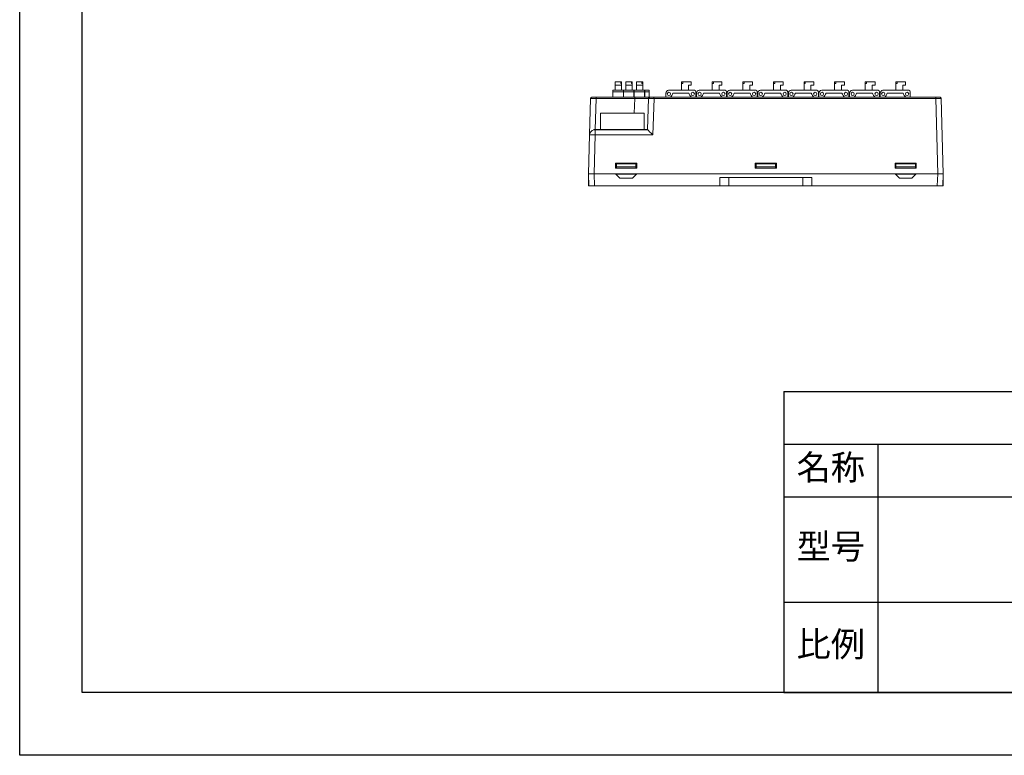
# Model space of a CAD drawing. Units: inches. Extents: x 4769 to 6140, y -44256 to -43728.
# Drawn here: x 4769 to 5123, y -44256 to -43992 of the extents above; entities that cross this region are included whole.
import ezdxf

# ---------------------------------------------------------------- set-up
doc = ezdxf.new("R2010")
doc.units = ezdxf.units.IN
doc.header["$MEASUREMENT"] = 0
doc.layers.get('0').update_dxf_attribs({"lineweight": 30})
doc.layers.add('3', color=7, linetype='Continuous', lineweight=18)
doc.layers.add('DIM', color=3, linetype='Continuous', lineweight=13)

# ---------------------------------------------------------------- blocks, each defined once
blk = doc.blocks.new('*T2')
at = {"layer": 'DIM', "color": 0, "linetype": 'ByBlock', "lineweight": -2}
for p, q in [((0, 0), (371.25, 0)), ((0, 0), (0, -108.06)), ((371.25, 0), (371.25, -108.06)), ((0, -18.9), (371.25, -18.9)), ((33.75, -18.9), (33.75, -108.06)), ((236.25, -18.9), (236.25, -108.06)), ((270, -18.9), (270, -75.6)), ((0, -37.8), (371.25, -37.8)), ((236.25, -56.7), (371.25, -56.7)), ((0, -75.6), (371.25, -75.6)), ((117.75, -75.6), (117.75, -108.06)), ((151.5, -75.6), (151.5, -108.06)), ((0, -108.06), (371.25, -108.06))]:
    blk.add_line(p, q, dxfattribs=at)
at = {"layer": 'DIM', "color": 0, "attachment_point": 5}
for s, insert, char_height, width in [('深圳三铭电气有限公司', (185.62, -9.45), 9, 368.25), ('名称', (16.88, -28.35), 9, 30.75), ('密封一体式总线IO模块', (135, -28.35), 6.75, 199.5), ('制图', (253.12, -28.35), 9, 30.75), ('审核', (253.12, -47.25), 9, 30.75), ('型号', (16.88, -56.7), 9, 30.75), ('MP5R-O32P', (135, -56.7), 9, 199.5), ('比例', (16.88, -91.83), 9, 30.75), ('时间', (134.62, -91.83), 9, 30.75), ('2025/01/21', (193.87, -91.83), 9, 81.75)]:
    blk.add_mtext(s, dxfattribs=dict(at, insert=insert, char_height=char_height, width=width))

msp = doc.modelspace()

# ---------------------------------------------------------------- linework, layer by layer
for points in [[(4768.82, -43783.747), (5437.07, -43783.747), (5437.07, -44256.247), (4768.82, -44256.247)], [(4791.32, -43806.247), (5414.57, -43806.247), (5414.57, -44233.747), (4791.32, -44233.747)]]:
    msp.add_lwpolyline(points, close=True)
at = {"layer": '3', "color": 7, "linetype": 'Continuous'}
for p, q in [((4984.753, -44014.484), (4982.752, -44014.484)), ((4982.752, -44015.682), (4982.752, -44014.484)), ((4982.752, -44017.48), (4982.752, -44015.682)), ((4985.052, -44015.682), (4982.752, -44015.682)), ((4985.052, -44014.484), (4984.753, -44014.484)), ((4984.753, -44014.984), (4984.753, -44014.484)), ((4984.753, -44014.984), (4985.052, -44014.984)), ((4985.052, -44014.984), (4985.052, -44014.484)), ((4985.052, -44014.984), (4985.052, -44015.682)), ((4985.052, -44017.48), (4985.052, -44015.682)), ((4988.557, -44014.484), (4986.556, -44014.484)), ((4986.556, -44015.682), (4986.556, -44014.484)), ((4986.556, -44017.48), (4986.556, -44015.682)), ((4988.856, -44015.682), (4986.556, -44015.682)), ((4988.856, -44014.484), (4988.557, -44014.484)), ((4988.557, -44014.984), (4988.557, -44014.484)), ((4988.557, -44014.984), (4988.856, -44014.984)), ((4988.856, -44014.984), (4988.856, -44014.484)), ((4988.856, -44014.984), (4988.856, -44015.682)), ((4988.856, -44017.48), (4988.856, -44015.682)), ((4992.361, -44014.484), (4990.361, -44014.484)), ((4990.361, -44015.682), (4990.361, -44014.484)), ((4990.361, -44017.48), (4990.361, -44015.682)), ((4992.661, -44015.682), (4990.361, -44015.682)), ((4992.661, -44014.484), (4992.361, -44014.484)), ((4992.361, -44014.984), (4992.361, -44014.484)), ((4992.361, -44014.984), (4992.661, -44014.984)), ((4992.661, -44014.984), (4992.661, -44014.484)), ((4992.661, -44014.984), (4992.661, -44015.682)), ((4992.661, -44017.48), (4992.661, -44015.682)), ((5007.045, -44014.482), (5006.59, -44014.482)), ((5006.59, -44014.482), (5006.59, -44014.982)), ((5006.59, -44014.982), (5007.045, -44014.982)), ((5006.59, -44017.478), (5006.59, -44014.982)), ((5007.045, -44014.982), (5007.045, -44014.482)), ((5007.045, -44014.482), (5010.085, -44014.482)), ((5010.085, -44015.68), (5009.087, -44015.68)), ((5009.087, -44017.478), (5009.087, -44015.68)), ((5010.085, -44015.68), (5010.085, -44014.482)), ((5017.59, -44014.482), (5017.59, -44014.982)), ((5018.045, -44014.482), (5017.59, -44014.482)), ((5017.59, -44014.982), (5018.045, -44014.982)), ((5017.59, -44017.478), (5017.59, -44014.982)), ((5018.045, -44014.982), (5018.045, -44014.482)), ((5018.045, -44014.482), (5021.085, -44014.482)), ((5021.085, -44015.68), (5020.087, -44015.68)), ((5020.087, -44017.478), (5020.087, -44015.68)), ((5021.085, -44015.68), (5021.085, -44014.482)), ((5028.59, -44014.482), (5028.59, -44014.982)), ((5029.045, -44014.482), (5028.59, -44014.482)), ((5028.59, -44014.982), (5029.045, -44014.982)), ((5028.59, -44017.478), (5028.59, -44014.982)), ((5029.045, -44014.982), (5029.045, -44014.482)), ((5029.045, -44014.482), (5032.085, -44014.482)), ((5031.087, -44017.478), (5031.087, -44015.68)), ((5032.085, -44015.68), (5031.087, -44015.68)), ((5032.085, -44015.68), (5032.085, -44014.482)), ((5039.59, -44014.482), (5039.59, -44014.982)), ((5040.045, -44014.482), (5039.59, -44014.482)), ((5039.59, -44014.982), (5040.045, -44014.982)), ((5039.59, -44017.478), (5039.59, -44014.982)), ((5040.045, -44014.982), (5040.045, -44014.482)), ((5040.045, -44014.482), (5043.085, -44014.482)), ((5043.085, -44015.68), (5042.087, -44015.68)), ((5042.087, -44017.478), (5042.087, -44015.68)), ((5043.085, -44015.68), (5043.085, -44014.482)), ((5050.59, -44014.482), (5050.59, -44014.982)), ((5051.045, -44014.482), (5050.59, -44014.482)), ((5050.59, -44014.982), (5051.045, -44014.982)), ((5050.59, -44017.478), (5050.59, -44014.982)), ((5051.045, -44014.982), (5051.045, -44014.482)), ((5051.045, -44014.482), (5054.085, -44014.482)), ((5053.087, -44017.478), (5053.087, -44015.68)), ((5054.085, -44015.68), (5053.087, -44015.68)), ((5054.085, -44015.68), (5054.085, -44014.482)), ((5061.59, -44014.482), (5061.59, -44014.982)), ((5062.045, -44014.482), (5061.59, -44014.482)), ((5061.59, -44014.982), (5062.045, -44014.982)), ((5061.59, -44017.478), (5061.59, -44014.982)), ((5062.045, -44014.982), (5062.045, -44014.482)), ((5062.045, -44014.482), (5065.085, -44014.482)), ((5065.085, -44015.68), (5064.087, -44015.68)), ((5064.087, -44017.478), (5064.087, -44015.68)), ((5065.085, -44015.68), (5065.085, -44014.482)), ((5072.59, -44014.482), (5072.59, -44014.982)), ((5073.045, -44014.482), (5072.59, -44014.482)), ((5072.59, -44017.478), (5072.59, -44014.982)), ((5072.59, -44014.982), (5073.045, -44014.982)), ((5073.045, -44014.982), (5073.045, -44014.482)), ((5073.045, -44014.482), (5076.085, -44014.482)), ((5076.085, -44015.68), (5075.087, -44015.68)), ((5075.087, -44017.478), (5075.087, -44015.68)), ((5076.085, -44015.68), (5076.085, -44014.482)), ((5083.59, -44014.482), (5083.59, -44014.982)), ((5084.045, -44014.482), (5083.59, -44014.482)), ((5083.59, -44014.982), (5084.045, -44014.982)), ((5083.59, -44017.478), (5083.59, -44014.982)), ((5084.045, -44014.982), (5084.045, -44014.482)), ((5084.045, -44014.482), (5087.085, -44014.482)), ((5087.085, -44015.68), (5086.087, -44015.68)), ((5086.087, -44017.478), (5086.087, -44015.68)), ((5087.085, -44015.68), (5087.085, -44014.482)), ((4985.692, -44017.48), (4981.942, -44017.48)), ((4981.942, -44017.48), (4981.942, -44017.98)), ((4981.942, -44017.98), (4981.942, -44019.978)), ((4985.692, -44017.48), (4985.692, -44017.98)), ((4985.692, -44019.978), (4985.692, -44017.98)), ((4989.492, -44017.48), (4985.742, -44017.48)), ((4985.742, -44017.48), (4985.742, -44017.98)), ((4985.742, -44017.98), (4985.742, -44019.978)), ((4989.492, -44017.48), (4989.492, -44017.98)), ((4989.492, -44017.98), (4989.492, -44019.978)), ((4993.292, -44017.48), (4989.542, -44017.48)), ((4989.542, -44017.48), (4989.542, -44017.98)), ((4989.542, -44019.978), (4989.542, -44017.98)), ((4993.292, -44017.48), (4993.292, -44017.98)), ((4993.292, -44017.98), (4993.292, -44019.978)), ((4994.963, -44017.48), (4993.342, -44017.48)), ((4993.342, -44017.48), (4993.342, -44017.98)), ((4993.342, -44019.978), (4993.342, -44017.98)), ((4994.963, -44017.48), (4994.963, -44017.98)), ((4994.963, -44019.978), (4994.963, -44017.98)), ((5000.949, -44019.978), (5000.949, -44018.478)), ((5001.949, -44017.478), (5011.232, -44017.478)), ((5003.488, -44018.476), (5009.182, -44018.476)), ((5011.732, -44017.978), (5011.732, -44019.978)), ((5011.949, -44019.978), (5011.949, -44018.478)), ((5012.949, -44017.478), (5022.232, -44017.478)), ((5014.488, -44018.476), (5020.182, -44018.476)), ((5022.732, -44017.978), (5022.732, -44019.978)), ((5022.949, -44019.978), (5022.949, -44018.478)), ((5023.949, -44017.478), (5033.232, -44017.478)), ((5025.488, -44018.476), (5031.182, -44018.476)), ((5033.732, -44017.978), (5033.732, -44019.978)), ((5033.949, -44019.978), (5033.949, -44018.478)), ((5034.949, -44017.478), (5044.232, -44017.478)), ((5036.488, -44018.476), (5042.182, -44018.476)), ((5044.732, -44017.978), (5044.732, -44019.978)), ((5044.949, -44019.978), (5044.949, -44018.478)), ((5045.949, -44017.478), (5055.232, -44017.478)), ((5047.488, -44018.476), (5053.182, -44018.476)), ((5055.732, -44017.978), (5055.732, -44019.978)), ((5055.949, -44019.978), (5055.949, -44018.478)), ((5056.949, -44017.478), (5066.232, -44017.478)), ((5058.488, -44018.476), (5064.182, -44018.476)), ((5066.732, -44017.978), (5066.732, -44019.978)), ((5066.949, -44019.978), (5066.949, -44018.478)), ((5067.949, -44017.478), (5077.232, -44017.478)), ((5069.488, -44018.476), (5075.182, -44018.476)), ((5077.732, -44017.978), (5077.732, -44019.978)), ((5077.949, -44019.978), (5077.949, -44018.478)), ((5078.949, -44017.478), (5088.232, -44017.478)), ((5080.488, -44018.476), (5086.182, -44018.476)), ((5088.732, -44017.978), (5088.732, -44019.978)), ((4973.55, -44033.522), (4973.892, -44020.465)), ((4975.881, -44019.978), (4989.765, -44019.978)), ((4994.349, -44031.578), (4994.737, -44020.458)), ((4996.642, -44019.978), (5097.899, -44019.978)), ((5099.898, -44020.465), (5100.606, -44047.478)), ((4977.516, -44025.658), (4993.116, -44025.658)), ((4977.516, -44031.578), (4977.516, -44025.658)), ((4993.116, -44025.658), (4993.116, -44031.578)), ((4973.184, -44047.478), (4973.55, -44033.522)), ((4975.046, -44031.707), (4975.046, -44031.578)), ((4994.426, -44031.578), (4975.046, -44031.578)), ((4975.546, -44031.641), (4994.424, -44031.641)), ((4990.479, -44043.678), (4982.879, -44043.678)), ((4982.879, -44043.678), (4982.879, -44045.452)), ((4983.179, -44044.952), (4983.179, -44043.907)), ((4983.179, -44043.907), (4990.179, -44043.907)), ((4990.179, -44043.907), (4990.179, -44044.952)), ((4990.479, -44045.452), (4990.479, -44043.678)), ((5040.678, -44043.678), (5033.078, -44043.678)), ((5033.078, -44043.678), (5033.078, -44045.452)), ((5033.395, -44044.952), (5033.395, -44043.907)), ((5033.395, -44043.907), (5040.361, -44043.907)), ((5040.361, -44043.907), (5040.361, -44044.952)), ((5040.678, -44045.452), (5040.678, -44043.678)), ((5083.312, -44043.678), (5083.312, -44045.452)), ((5090.912, -44043.678), (5083.312, -44043.678)), ((5083.612, -44043.907), (5090.612, -44043.907)), ((5083.612, -44043.907), (5083.612, -44044.952)), ((5090.612, -44044.952), (5090.612, -44043.907)), ((5090.912, -44045.452), (5090.912, -44043.678)), ((4975.18, -44047.478), (4973.184, -44047.478)), ((4973.335, -44051.778), (4973.185, -44047.478)), ((4975.18, -44047.478), (5098.606, -44047.478)), ((4982.879, -44045.452), (4990.479, -44045.452)), ((4982.879, -44047.478), (4984.437, -44049.035)), ((4982.954, -44047.552), (4990.405, -44047.552)), ((4990.179, -44044.952), (4983.179, -44044.952)), ((4983.179, -44045.452), (4983.179, -44044.952)), ((4988.921, -44049.035), (4990.479, -44047.478)), ((4990.179, -44045.452), (4990.179, -44044.952)), ((5033.078, -44045.452), (5040.678, -44045.452)), ((5040.361, -44044.952), (5033.395, -44044.952)), ((5033.395, -44045.452), (5033.395, -44044.952)), ((5040.361, -44045.452), (5040.361, -44044.952)), ((5083.312, -44045.452), (5090.912, -44045.452)), ((5084.87, -44049.035), (5083.312, -44047.478)), ((5090.837, -44047.552), (5083.386, -44047.552)), ((5083.612, -44045.452), (5083.612, -44044.952)), ((5083.612, -44044.952), (5090.612, -44044.952)), ((5090.912, -44047.478), (5089.354, -44049.035)), ((5090.612, -44045.452), (5090.612, -44044.952)), ((5100.606, -44047.478), (5098.606, -44047.478)), ((5100.605, -44047.478), (5100.455, -44051.778)), ((4973.189, -44048.778), (4973.231, -44048.778)), ((4973.189, -44048.778), (4973.189, -44051.778)), ((4988.921, -44049.035), (4984.437, -44049.035)), ((5023.564, -44048.778), (5020.328, -44048.778)), ((5020.328, -44051.778), (5020.328, -44048.778)), ((5050.192, -44048.778), (5023.564, -44048.778)), ((5053.428, -44048.778), (5050.192, -44048.778)), ((5053.428, -44048.778), (5053.428, -44051.778)), ((5084.87, -44049.035), (5089.354, -44049.035)), ((5100.601, -44048.778), (5100.56, -44048.778)), ((5100.601, -44051.778), (5100.601, -44048.778)), ((4973.189, -44051.778), (4973.335, -44051.778)), ((4975.334, -44051.778), (4973.335, -44051.778)), ((4975.334, -44051.778), (5020.328, -44051.778)), ((5023.611, -44051.778), (5020.328, -44051.778)), ((5050.145, -44051.778), (5023.611, -44051.778)), ((5053.428, -44051.778), (5050.145, -44051.778)), ((5053.428, -44051.778), (5098.456, -44051.778)), ((5100.455, -44051.778), (5098.456, -44051.778)), ((5100.601, -44051.778), (5100.455, -44051.778))]:
    msp.add_line(p, q, dxfattribs=at)
at = {"layer": '3', "color": 7, "linetype": 'Continuous', "lineweight": 5}
for p, q in [((4985.692, -44017.98), (4981.942, -44017.98)), ((4989.492, -44017.98), (4985.742, -44017.98)), ((4993.292, -44017.98), (4989.542, -44017.98)), ((4994.963, -44017.98), (4993.342, -44017.98)), ((4975.887, -44020.458), (4975.596, -44031.578)), ((4975.881, -44020.458), (4975.881, -44019.978)), ((4989.765, -44020.458), (4975.881, -44020.458)), ((4989.584, -44025.658), (4989.765, -44020.458)), ((4989.765, -44020.458), (4989.765, -44019.978)), ((4996.733, -44020.465), (4996.277, -44033.522)), ((5097.899, -44020.465), (4996.728, -44020.465)), ((5097.899, -44019.978), (5097.899, -44020.465)), ((5098.606, -44047.478), (5097.899, -44020.465)), ((4975.546, -44033.522), (4975.18, -44047.478)), ((4975.546, -44033.522), (4975.546, -44031.641)), ((4996.277, -44033.522), (4975.546, -44033.522)), ((4975.184, -44047.478), (4975.334, -44051.778)), ((5098.456, -44051.778), (5098.606, -44047.478))]:
    msp.add_line(p, q, dxfattribs=at)
at = {"layer": '3', "color": 7, "linetype": 'Continuous'}
for centre, radius in [((5002.047, -44018.776), 0.584), ((5010.634, -44018.776), 0.589), ((5013.047, -44018.776), 0.584), ((5021.634, -44018.776), 0.589), ((5024.047, -44018.776), 0.584), ((5032.634, -44018.776), 0.589), ((5035.047, -44018.776), 0.584), ((5043.634, -44018.776), 0.589), ((5046.047, -44018.776), 0.584), ((5054.634, -44018.776), 0.589), ((5057.047, -44018.776), 0.584), ((5065.634, -44018.776), 0.589), ((5068.047, -44018.776), 0.584), ((5076.634, -44018.776), 0.589), ((5079.047, -44018.776), 0.584), ((5087.634, -44018.776), 0.589)]:
    msp.add_circle(centre, radius, dxfattribs=at)
for centre, radius, start, end in [((5001.949, -44018.478), 1, 90, 180), ((5001.038, -44017.882), 2.52, 303.76893, 346.37708), ((5011.82, -44017.726), 2.742, 195.87077, 235.19147), ((5011.232, -44017.978), 0.5, 0, 90), ((5012.949, -44018.478), 1, 90, 180), ((5012.038, -44017.882), 2.52, 303.76893, 346.37708), ((5022.82, -44017.726), 2.742, 195.87077, 235.19147), ((5022.232, -44017.978), 0.5, 360, 90), ((5023.949, -44018.478), 1, 90, 180), ((5023.038, -44017.882), 2.52, 303.76893, 346.37708), ((5033.82, -44017.726), 2.742, 195.87077, 235.19147), ((5033.232, -44017.978), 0.5, 0, 90), ((5034.949, -44018.478), 1, 90, 180), ((5034.038, -44017.882), 2.52, 303.76893, 346.37708), ((5044.82, -44017.726), 2.742, 195.87077, 235.19147), ((5044.232, -44017.978), 0.5, 0, 90), ((5045.949, -44018.478), 1, 90, 180), ((5045.038, -44017.882), 2.52, 303.76893, 346.37708), ((5055.82, -44017.726), 2.742, 195.87077, 235.19147), ((5055.232, -44017.978), 0.5, 0, 90), ((5056.949, -44018.478), 1, 90, 180), ((5056.038, -44017.882), 2.52, 303.76893, 346.37708), ((5066.82, -44017.726), 2.742, 195.87077, 235.19147), ((5066.232, -44017.978), 0.5, 0, 90), ((5067.949, -44018.478), 1, 90, 180), ((5067.038, -44017.882), 2.52, 303.76893, 346.37708), ((5077.82, -44017.726), 2.742, 195.87077, 235.19147), ((5077.232, -44017.978), 0.5, 0, 90), ((5078.949, -44018.478), 1, 90, 180), ((5078.038, -44017.882), 2.52, 303.76893, 346.37708), ((5088.82, -44017.726), 2.742, 195.87077, 235.19147), ((5088.232, -44017.978), 0.5, 0, 90), ((4995.235, -44020.475), 0.498, 145.80852, 178), ((4995.235, -44020.475), 0.498, 90, 129.56972), ((5099.399, -44020.478), 0.5, 70.36955, 90), ((5099.399, -44020.478), 0.5, 68.52073, 90), ((5099.399, -44020.478), 0.5, 1.5, 34.13167), ((4975.546, -44033.574), 1.997, 104.50209, 178.5), ((4975.546, -44033.574), 1.933, 90, 104.99036)]:
    msp.add_arc(centre, radius, start, end, dxfattribs=at)
for centre, major_axis, ratio, start_param, end_param in [((4974.392, -44020.475), (0, -0.498), 0.9983777, 3.1415927, 4.6842646), ((4996.642, -44020.475), (0, -0.498), 0.0569391, 3.1415921, 4.6842646), ((4995.61, -44052.669), (-2.664, -76.276), 0.026161, 4.4331457, 4.4340134), ((4996.277, -44033.574), (-1.928, 1.997), 0.0130827, 4.7259357, 6.0174429), ((5036.966, -43355.344), (0.059, 1032.719), 0.0174606, 2.3069809, 2.310908), ((5036.923, -43362.258), (0.031, 1025.251), 0.0174521, 3.974757, 3.9787038)]:
    msp.add_ellipse(centre, major_axis=major_axis, ratio=ratio, start_param=start_param, end_param=end_param, dxfattribs=at)
at = {"layer": '3', "color": 7, "linetype": 'Continuous', "lineweight": 5}
msp.add_ellipse((4975.546, -44033.574), major_axis=(1.996, -0.052), ratio=0.026168, start_param=1.5714816, end_param=3.1415927, dxfattribs=at)
at = {"layer": '3', "color": 7, "linetype": 'Continuous'}
for points in [[(4973.892, -44020.465), (4973.898, -44020.207), (4974.134, -44019.978), (4974.392, -44019.978)], [(4974.392, -44019.978), (4974.436, -44019.978), (4975.117, -44019.978), (4975.881, -44019.978)], [(4994.737, -44020.458), (4994.73, -44020.457), (4994.722, -44020.457), (4994.714, -44020.457)], [(4995.235, -44019.978), (4995.235, -44019.978), (4995.878, -44019.978), (4996.642, -44019.978)], [(4996.642, -44019.978), (4996.67, -44019.978), (4996.698, -44020.207), (4996.727, -44020.465)], [(5097.899, -44019.978), (5098.695, -44019.978), (5099.398, -44019.978), (5099.399, -44019.978)]]:
    msp.add_open_spline(points, degree=3, dxfattribs=at)
at = {"layer": '3', "color": 7, "linetype": 'Continuous', "lineweight": 5}
for points in [[(4973.895, -44020.461), (4973.893, -44020.462), (4973.892, -44020.463), (4973.892, -44020.465)], [(4996.613, -44020.461), (4996.651, -44020.461), (4996.689, -44020.463), (4996.727, -44020.465)]]:
    msp.add_open_spline(points, degree=3, dxfattribs=at)
at = {"layer": '3', "color": 7, "linetype": 'Continuous'}
for points, knots in [([(4975.881, -44020.458), (4975.636, -44020.456), (4975.142, -44020.453), (4974.502, -44020.452), (4974.027, -44020.455), (4973.94, -44020.459), (4973.895, -44020.461)], [0, 0, 0, 0, 0.4853738, 0.9780438, 1.4780699, 1.9855092, 1.9855092, 1.9855092, 1.9855092]), ([(4989.765, -44019.978), (4991.202, -44019.978), (4992.621, -44019.978), (4994.645, -44019.978), (4995.234, -44019.978), (4995.235, -44019.978)], [0, 0, 0, 0, 2.7352148, 2.7352148, 5.469298, 5.469298, 5.469298, 5.469298]), ([(4995.055, -44020.011), (4995.008, -44020.03), (4994.923, -44020.079), (4994.827, -44020.189), (4994.775, -44020.32), (4994.771, -44020.41), (4994.775, -44020.456)], [0, 0, 0, 0, 0.14094272, 0.2853109, 0.42799757, 0.56464224, 0.56464224, 0.56464224, 0.56464224]), ([(4996.613, -44020.461), (4996.409, -44020.459), (4996.004, -44020.456), (4995.47, -44020.453), (4995.059, -44020.452), (4994.84, -44020.454), (4994.785, -44020.455), (4994.773, -44020.456)], [0, 0, 0, 0, 0.4231439, 0.8413207, 1.2545611, 1.6628968, 1.840448, 1.840448, 1.840448, 1.840448]), ([(5099.898, -44020.465), (5099.898, -44020.451), (5099.682, -44020.443), (5098.942, -44020.443), (5098.422, -44020.451), (5097.899, -44020.465)], [0, 0, 0, 0, 1.0001836, 1.0001836, 2.0003672, 2.0003672, 2.0003672, 2.0003672]), ([(5099.857, -44020.462), (5099.863, -44020.416), (5099.86, -44020.325), (5099.809, -44020.192), (5099.713, -44020.08), (5099.628, -44020.031), (5099.58, -44020.012)], [0, 0, 0, 0, 0.13800132, 0.28206867, 0.42779093, 0.56999546, 0.56999546, 0.56999546, 0.56999546])]:
    msp.add_open_spline(points, degree=3, knots=knots, dxfattribs=at)
at = {"layer": '3', "color": 7, "linetype": 'Continuous', "lineweight": 5}
msp.add_open_spline([(4994.714, -44020.457), (4994.693, -44020.456), (4994.625, -44020.455), (4994.28, -44020.455), (4993.686, -44020.455), (4992.892, -44020.455), (4991.941, -44020.455), (4990.881, -44020.455), (4990.137, -44020.457), (4989.765, -44020.458)], degree=3, knots=[0, 0, 0, 0, 0.5122573, 1.2516909, 1.9909699, 2.7301835, 3.469421, 4.2087715, 4.9483242, 4.9483242, 4.9483242, 4.9483242], dxfattribs=at)

# ---------------------------------------------------------------- block references
msp.add_blockref('*T2', (5043.32, -44125.683))

doc.saveas('drawing.dxf')
